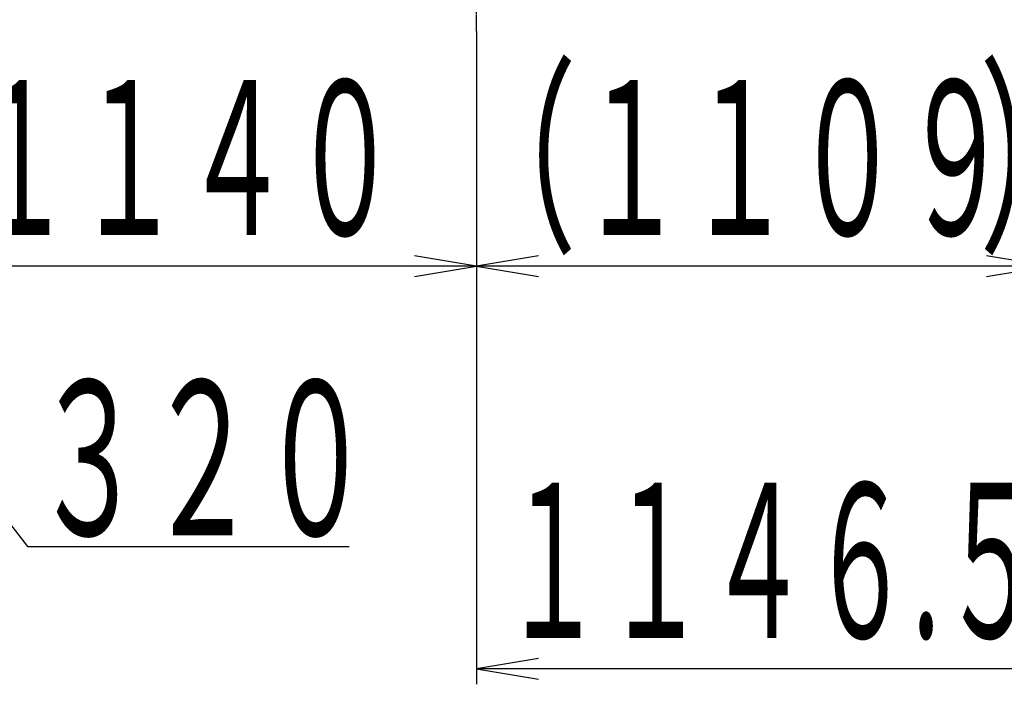
# Model space of a CAD drawing. Extents: x 2196 to 23721, y 813 to 17142.
# Drawn here: x 5157 to 7066, y 813 to 2101 of the extents above; entities that cross this region are included whole.
import ezdxf
from ezdxf.enums import TextEntityAlignment as Align

# ---------------------------------------------------------------- set-up
doc = ezdxf.new("R2010")
doc.units = 0
doc.header["$MEASUREMENT"] = 0
doc.linetypes.add('EXLTYPE3', pattern=[33, 30, -1, 1, -1])
doc.layers.add('LAY-1', color=3, linetype='CONTINUOUS')
doc.layers.add('LAY-5', color=1, linetype='CONTINUOUS')
doc.styles.add('EXCADSTD', font='monotxt', dxfattribs={"bigfont": 'extfont'})

msp = doc.modelspace()

# ---------------------------------------------------------------- linework, layer by layer
at = {"layer": 'LAY-1', "color": 1, "linetype": 'EXLTYPE3'}
msp.add_line((6042.689429, 2078.466107), (6042.689429, 2168.886342), dxfattribs=at)
at = {"layer": 'LAY-5', "color": 1, "linetype": 'CONTINUOUS'}
for p, q in [((6042.689429, 2078.466107), (6042.689429, 1593.6)), ((6042.689429, 2078.466107), (6042.689429, 1593.6)), ((6042.689429, 2078.466107), (6042.689429, 813)), ((6042.689429, 1623.6), (5922.689429, 1643.6)), ((6162.689429, 1643.6), (6042.689429, 1623.6)), ((7151.801201, 1623.6), (7031.801201, 1643.6)), ((6042.689429, 1623.6), (4902.689429, 1623.6)), ((5922.689429, 1603.6), (6042.689429, 1623.6)), ((7151.801201, 1623.6), (6042.689429, 1623.6)), ((6042.689429, 1623.6), (6162.689429, 1603.6)), ((7031.801201, 1603.6), (7151.801201, 1623.6)), ((6162.689429, 863), (6042.689429, 843)), ((7189.371172, 843), (6042.689429, 843)), ((6042.689429, 843), (6162.689429, 823))]:
    msp.add_line(p, q, dxfattribs=at)
at = {"layer": 'LAY-5', "color": 1, "linetype": 'CONTINUOUS', "flags": 128}
msp.add_lwpolyline([(4752, 1623.6), (5172, 1080), (5796, 1080)], dxfattribs=at)

# ---------------------------------------------------------------- texts
at = {"layer": 'LAY-5', "color": 3, "linetype": 'CONTINUOUS', "style": 'EXCADSTD'}
for s, width, p, p2 in [('（', 0.84, (5997.245315, 1683.6), (6237.245315, 1683.6)), ('）', 0.84, (7017.245315, 1683.6), (7257.245315, 1683.6)), ('１１４０', 0.588, (5052.689429, 1683.6), (5892.689429, 1683.6)), ('１１０９', 0.588, (6237.245315, 1683.6), (7077.245315, 1683.6)), ('３２０', 0.616, (5180.689429, 1101.6), (5840.689429, 1101.6)), ('１１４６.５', 0.505556, (6091.0303, 903), (7141.0303, 903))]:
    msp.add_text(s, height=300, dxfattribs=dict(at, width=width)).set_placement(p, p2, align=Align.FIT)

doc.saveas('drawing.dxf')
